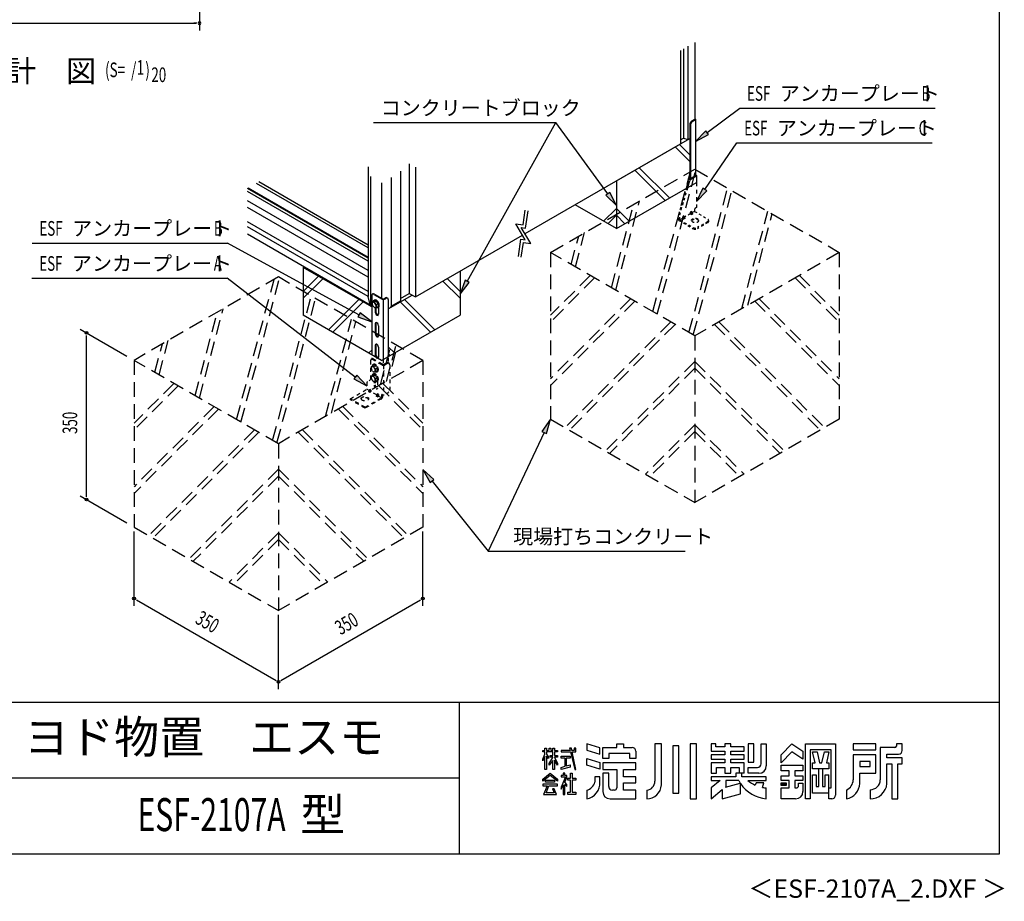
# Model space of a CAD drawing. Extents: x 217 to 8351, y 77 to 5621.
# Drawn here: x 5517 to 8204, y 77 to 2483 of the extents above; entities that cross this region are included whole.
import ezdxf
from ezdxf.enums import TextEntityAlignment as Align

# ---------------------------------------------------------------- set-up
doc = ezdxf.new("R2010")
doc.units = 0
doc.header["$LTSCALE"] = 20
doc.header["$MEASUREMENT"] = 0
for name, pattern in [('HIDE-L', [3, 2, -1]), ('HIDE-S', [1, 0.5, -0.5]), ('KAKURE-1', [2, 1, -1]), ('KAKURE-2', [3, 2, -1])]:
    doc.linetypes.add(name, pattern=pattern)
for name, color, linetype in [('filename', 7, 'CONTINUOUS'), ('HIDE-11', 6, 'KAKURE-1'), ('HIKIDASHI', 6, 'CONTINUOUS'), ('M1', 4, 'CONTINUOUS'), ('NAME', 20, 'CONTINUOUS'), ('SUNPOU', 4, 'CONTINUOUS'), ('U1', 3, 'CONTINUOUS'), ('U2', 4, 'CONTINUOUS'), ('U3', 6, 'CONTINUOUS'), ('WAKUSEN-01', 50, 'CONTINUOUS'), ('WAKUSEN-02', 130, 'CONTINUOUS'), ('YODOROGO', 130, 'CONTINUOUS'), ('下枠前', 1, 'CONTINUOUS'), ('側壁', 3, 'CONTINUOUS'), ('基礎', 3, 'CONTINUOUS'), ('金具', 1, 'CONTINUOUS')]:
    doc.layers.add(name, color=color, linetype=linetype)
doc.styles.add('00', font='ROMANS', dxfattribs={"width": 0.666667, "bigfont": 'BIGFONT'})
doc.styles.add('01', font='ROMANS', dxfattribs={"height": 3, "bigfont": 'BIGFONT'})
doc.styles.add('filename', font='romans.shx', dxfattribs={"height": 50, "bigfont": 'bigfont.shx'})

msp = doc.modelspace()

# ---------------------------------------------------------------- linework, layer by layer
at = {"layer": 'HIDE-11', "linetype": 'KAKURE-2'}
for p, q in [((7257, 1679.7), (7362.5, 2073.7)), ((7244.9, 1686.6), (7347.3, 2068.6)), ((7343.5, 1629.7), (7449.1, 2023.7)), ((7355.1, 1623), (7460.7, 2017)), ((7143.5, 1745.2), (7208.7, 1988.6)), ((7131.8, 1751.9), (7192.8, 1979.4)), ((7487.7, 1694.7), (7558.9, 1960.3)), ((7503.6, 1703.9), (7570.6, 1953.6)), ((7022, 1815.3), (7042.7, 1892.8)), ((7033.6, 1808.6), (7058.7, 1902)), ((6109, 1392.2), (6211.3, 1774.2)), ((6121, 1385.2), (6226.6, 1779.3)), ((7074.1, 1785.2), (6965.3, 1676.5)), ((7085.7, 1778.5), (6965.3, 1658.1)), ((7632.9, 1778.5), (7753.4, 1658.1)), ((7644.6, 1785.2), (7753.4, 1676.5)), ((6207.5, 1335.3), (6313.1, 1729.3)), ((6219.2, 1328.5), (6324.8, 1722.6)), ((7183.9, 1721.8), (6965.3, 1503.2)), ((7534.7, 1721.8), (7753.4, 1503.2)), ((6007.5, 1450.7), (6072.8, 1694.2)), ((7195.6, 1715.1), (6965.3, 1484.8)), ((7523.1, 1715.1), (7753.4, 1484.8)), ((5995.9, 1457.5), (6056.8, 1685)), ((6351.8, 1400.3), (6423, 1665.9)), ((6367.7, 1409.5), (6434.6, 1659.2)), ((7293.7, 1658.4), (7005.3, 1370)), ((7305.4, 1651.7), (7016.9, 1363.2)), ((7413.2, 1651.7), (7701.7, 1363.2)), ((7424.9, 1658.4), (7713.4, 1370)), ((5886.1, 1520.9), (5906.8, 1598.4)), ((5897.7, 1514.2), (5922.7, 1607.5)), ((6501.8, 1486.9), (6532.8, 1602.5)), ((6517.7, 1496.1), (6544.4, 1595.8)), ((6533.4, 1537.2), (6548.4, 1593.5)), ((7359.3, 1550.8), (7115.1, 1306.6)), ((7359.3, 1532.4), (7126.8, 1299.8)), ((7359.3, 1550.8), (7603.5, 1306.6)), ((7359.3, 1532.4), (7591.9, 1299.8)), ((5938.1, 1490.8), (5829.3, 1382)), ((5949.8, 1484.1), (5829.3, 1363.6)), ((6497, 1484.1), (6617.4, 1363.6)), ((6508.6, 1490.8), (6617.4, 1382)), ((6048, 1427.4), (5829.3, 1208.8)), ((6398.8, 1427.4), (6617.4, 1208.8)), ((6059.6, 1420.7), (5829.3, 1190.4)), ((6387.1, 1420.7), (6617.4, 1190.4)), ((7359.3, 1377.5), (7224.9, 1243.1)), ((7359.3, 1377.5), (7493.7, 1243.1)), ((6157.8, 1364), (5869.3, 1075.5)), ((6169.5, 1357.3), (5881, 1068.8)), ((6277.3, 1357.3), (6565.8, 1068.8)), ((6289, 1364), (6577.4, 1075.5)), ((7359.3, 1359.1), (7236.6, 1236.4)), ((7359.3, 1359.1), (7482, 1236.4)), ((6223.4, 1256.3), (5979.2, 1012.1)), ((6223.4, 1237.9), (5990.8, 1005.4)), ((6223.4, 1256.3), (6467.6, 1012.1)), ((6223.4, 1237.9), (6455.9, 1005.4)), ((6223.4, 1083.1), (6089, 948.7)), ((6223.4, 1083.1), (6357.7, 948.7)), ((6223.4, 1064.7), (6100.7, 942)), ((6223.4, 1064.7), (6346.1, 942))]:
    msp.add_line(p, q, dxfattribs=at)
at = {"layer": 'HIKIDASHI'}
for p, q in [((7393, 2175), (7481.9, 2241.8)), ((7481.9, 2241.8), (8014.8, 2241.8)), ((6482.4, 2202.3), (6980.4, 2202.3)), ((6738.3, 1768.9), (6980.4, 2202.3)), ((7121.9, 2008), (6980.4, 2202.3)), ((7389, 2180.3), (7361, 2151)), ((7397, 2169.7), (7389, 2180.3)), ((7361, 2151), (7397, 2169.7)), ((7386.4, 2019.7), (7474, 2147.2)), ((7474, 2147.2), (8006.9, 2147.2)), ((7380.9, 2023.5), (7363.8, 1986.7)), ((7363.8, 1986.7), (7391.9, 2015.9)), ((7391.9, 2015.9), (7380.9, 2023.5)), ((7127.3, 2012), (7116.5, 2004.1)), ((7116.5, 2004.1), (7145.4, 1975.7)), ((7145.4, 1975.7), (7127.3, 2012)), ((5551, 1873.7), (6083.9, 1873.7)), ((6442.7, 1677.8), (6083.9, 1873.7)), ((5550.7, 1777.9), (6083.6, 1777.9)), ((6432.9, 1508.1), (6083.6, 1777.9)), ((6732.4, 1772.2), (6718.7, 1734)), ((6718.7, 1734), (6744.1, 1765.7)), ((6744.1, 1765.7), (6732.4, 1772.2)), ((6445.9, 1683.6), (6439.5, 1671.9)), ((6439.5, 1671.9), (6477.8, 1658.6)), ((6477.8, 1658.6), (6445.9, 1683.6)), ((6436.9, 1513.4), (6428.8, 1502.8)), ((6464.5, 1483.7), (6436.9, 1513.4)), ((6428.8, 1502.8), (6464.5, 1483.7)), ((6965.3, 1393.1), (6942.2, 1359.7)), ((6954.3, 1354), (6965.3, 1393.1)), ((6948.2, 1356.9), (6795.7, 1032.8)), ((6942.2, 1359.7), (6954.3, 1354)), ((6647.6, 1228.3), (6617.4, 1255.3)), ((6617.4, 1255.3), (6637.2, 1220)), ((6637.2, 1220), (6647.6, 1228.3)), ((6642.4, 1224.1), (6795.7, 1032.8)), ((6795.7, 1032.8), (7333.3, 1032.8))]:
    msp.add_line(p, q, dxfattribs=at)
for points in [[(7389, 2180.3), (7397, 2169.7), (7361, 2151)], [(7380.9, 2023.5), (7391.9, 2015.9), (7363.8, 1986.7)], [(7116.5, 2004.1), (7127.3, 2012), (7145.4, 1975.7)], [(6732.4, 1772.2), (6744.1, 1765.7), (6718.7, 1734)], [(6439.5, 1671.9), (6445.9, 1683.6), (6477.8, 1658.6)], [(6428.8, 1502.8), (6436.9, 1513.4), (6464.5, 1483.7)], [(6954.3, 1354), (6942.2, 1359.7), (6965.3, 1393.1)], [(6647.6, 1228.3), (6637.2, 1220), (6617.4, 1255.3)]]:
    msp.add_solid(points, dxfattribs=at)
at = {"layer": 'SUNPOU'}
for p, q in [((6007.7, 3204.3), (6007.7, 2453.5)), ((5267.7, 2473.5), (5997.7, 2473.5)), ((6000.2, 2473.5), (5992.7, 2473.5)), ((5682.1, 1638.6), (5809.3, 1565.2)), ((5699.5, 1181.1), (5699.5, 1621.1)), ((5682.1, 1183.6), (5809.3, 1110.2)), ((5829.3, 883.6), (5829.3, 1086.3)), ((6617.4, 883.6), (6617.4, 1086.3)), ((5835.8, 899.9), (6216.9, 679.9)), ((6229.9, 679.9), (6610.9, 899.9)), ((6223.4, 656.1), (6223.4, 858.8))]:
    msp.add_line(p, q, dxfattribs=at)
for centre in [(5699.5, 1628.6), (5699.5, 1173.6), (5829.3, 903.6), (6617.4, 903.6), (6223.4, 676.1)]:
    msp.add_circle(centre, 3.75, dxfattribs=at)
for start, end in [(0, 180), (180, 0)]:
    msp.add_arc((6007.7, 2473.5), 3.75, start, end, dxfattribs=at)
at = {"layer": 'U1'}
for p, q in [((7345.6, 2096.2), (7306, 2135.8)), ((7317.6, 2142.5), (7345.6, 2114.5)), ((7278.5, 1989.9), (7196.1, 2072.3)), ((7207.8, 2079.1), (7290.2, 1996.7)), ((7145.4, 1968.2), (7110.5, 1933.2)), ((7145.4, 1968.2), (7180.4, 1933.2)), ((7122.1, 1926.5), (7145.4, 1949.8)), ((7168.7, 1926.5), (7145.4, 1949.8)), ((6332.6, 1783.1), (6290.9, 1741.3)), ((6290.9, 1723), (6344.3, 1776.3)), ((6683.6, 1776.5), (6718.7, 1741.3)), ((6718.7, 1723), (6672, 1769.7)), ((6442.5, 1719.6), (6360, 1637.2)), ((6567.2, 1719.6), (6649.6, 1637.2)), ((6371.7, 1630.5), (6454.1, 1712.9)), ((6638, 1630.5), (6555.6, 1712.9)), ((6522.8, 1590.7), (6539.8, 1573.8)), ((6477.8, 1581.7), (6469.9, 1573.8)), ((6528.1, 1567.1), (6522.8, 1572.4))]:
    msp.add_line(p, q, dxfattribs=at)
at = {"layer": 'U2'}
for p, q in [((6479.2, 1709.8), (6479.6, 1712.3)), ((6479.6, 1704.8), (6479.5, 1705.3)), ((6479.6, 1712.3), (6483.7, 1714.7)), ((6479.6, 1712.3), (6481.8, 1712.2)), ((6479.6, 1704.8), (6479.8, 1704.3)), ((6481.8, 1712.2), (6485.2, 1712.8)), ((6483.7, 1714.7), (6489.3, 1715.2)), ((6483.8, 1717.4), (6485.1, 1718.1)), ((6484.1, 1698.8), (6485.2, 1697.8)), ((6485.2, 1712.8), (6489.3, 1715.2)), ((6485.2, 1712.8), (6487.4, 1709)), ((6485.2, 1697.8), (6487.4, 1697.7)), ((6487.4, 1709), (6490.8, 1705.8)), ((6487.4, 1697.7), (6490.8, 1698.3)), ((6489.3, 1715.2), (6495, 1708.2)), ((6490.8, 1705.8), (6490.2, 1701.7)), ((6490.2, 1701.7), (6490.8, 1698.3)), ((6490.8, 1705.8), (6495, 1708.2)), ((6490.8, 1698.3), (6495, 1700.7)), ((6494.9, 1698.1), (6496.3, 1698.8)), ((6495, 1708.2), (6495, 1700.7))]:
    msp.add_line(p, q, dxfattribs=at)
at = {"layer": 'U2', "color": 6, "linetype": 'HIDE-S', "ltscale": 0.5}
for p, q in [((6476.6, 1534.1), (6477, 1536.6)), ((6477, 1536.6), (6481.1, 1539)), ((6477, 1536.6), (6479.2, 1536.5)), ((6479.2, 1536.5), (6482.6, 1537.1)), ((6481.1, 1539), (6486.8, 1539.5)), ((6481.2, 1541.7), (6482.5, 1542.4)), ((6482.6, 1537.1), (6486.8, 1539.5)), ((6482.6, 1537.1), (6484.8, 1533.3)), ((6484.8, 1533.3), (6488.2, 1530.1)), ((6486.8, 1539.5), (6492.4, 1532.5)), ((6488.2, 1530.1), (6492.4, 1532.5)), ((6492.4, 1532.5), (6492.4, 1525)), ((6476.6, 1508.1), (6477, 1510.6)), ((6477, 1529.1), (6476.9, 1529.6)), ((6477, 1529.1), (6477.2, 1528.6)), ((6477, 1510.6), (6481.1, 1513)), ((6477, 1510.6), (6479.2, 1510.5)), ((6479.2, 1510.5), (6482.6, 1511.1)), ((6481.1, 1513), (6486.8, 1513.5)), ((6481.2, 1515.7), (6482.5, 1516.4)), ((6481.6, 1523.1), (6482.6, 1522.1)), ((6482.6, 1522.1), (6484.8, 1522)), ((6482.6, 1511.1), (6486.8, 1513.5)), ((6482.6, 1511.1), (6484.8, 1507.3)), ((6484.8, 1522), (6488.2, 1522.6)), ((6484.8, 1507.3), (6488.2, 1504.1)), ((6486.8, 1513.5), (6492.4, 1506.5)), ((6488.2, 1530.1), (6487.7, 1526)), ((6487.7, 1526), (6488.2, 1522.6)), ((6488.2, 1522.6), (6492.4, 1525)), ((6488.2, 1504.1), (6492.4, 1506.5)), ((6492.3, 1522.4), (6493.7, 1523.1)), ((6492.4, 1506.5), (6492.4, 1499)), ((6477, 1503.1), (6476.9, 1503.6)), ((6477, 1503.1), (6477.2, 1502.6)), ((6481.6, 1497.1), (6482.6, 1496.1)), ((6482.6, 1496.1), (6484.8, 1496)), ((6484.8, 1496), (6488.2, 1496.6)), ((6488.2, 1504.1), (6487.7, 1500)), ((6487.7, 1500), (6488.2, 1496.6)), ((6488.2, 1496.6), (6492.4, 1499)), ((6492.3, 1496.4), (6493.7, 1497.1))]:
    msp.add_line(p, q, dxfattribs=at)
at = {"layer": 'U2'}
for centre, radius, start, end in [((6484.8, 1708.2), 5.81, 155.6571, 180), ((6488.1, 1708.2), 9.1, 180, 196.5505), ((6492.5, 1709.5), 13.7, 196.5505, 223.4495), ((6482, 1709.5), 2.75, 84.3429, 155.6571), ((6489.6, 1712.3), 8.13, 155.6571, 171.4815), ((6485.7, 1714), 3.86, 84.3429, 155.6571), ((6481.7, 1706.4), 5.81, 60, 84.3429), ((6489.2, 1706.4), 9.1, 223.4495, 240), ((6480.1, 1703.6), 9.1, 43.4495, 60), ((6487.5, 1703.5), 5.81, 240, 264.3429), ((6487.1, 1714.8), 3.86, 84.3429, 120), ((6485.3, 1709.8), 8.13, 60, 84.3429), ((6476.7, 1700.4), 13.7, 16.5505, 43.4495), ((6487.2, 1700.5), 2.75, 264.3429, 335.6571), ((6486.6, 1710.5), 8.13, 60, 84.3429), ((6483, 1705.8), 12.7, 43.4495, 60), ((6484.4, 1701.7), 5.81, 335.6571, 0), ((6481.2, 1701.7), 9.1, 0, 16.5505), ((6493.4, 1705.6), 8.13, 246.5257, 264.3429), ((6486.6, 1691), 8.13, 60, 62.1483), ((6484.3, 1706.6), 12.7, 43.4495, 60), ((6478.3, 1701.3), 19.2, 16.5505, 43.4495), ((6493, 1701.4), 3.86, 264.3429, 335.6571), ((6479.6, 1702.1), 19.2, 16.5505, 43.4495), ((6494.3, 1702.2), 3.86, 300, 335.6571), ((6489.1, 1703.2), 8.13, 335.6571, 0), ((6484.5, 1703.2), 12.7, 0, 16.5505), ((6490.4, 1703.9), 8.13, 335.6571, 0), ((6485.8, 1703.9), 12.7, 0, 16.5505)]:
    msp.add_arc(centre, radius, start, end, dxfattribs=at)
at = {"layer": 'U2', "color": 6, "linetype": 'HIDE-S', "ltscale": 0.5}
for centre, radius, start, end in [((6482.2, 1532.5), 5.81, 155.6571, 180), ((6485.5, 1532.5), 9.1, 180, 196.5505), ((6479.4, 1533.8), 2.75, 84.3429, 155.6571), ((6487, 1536.6), 8.13, 155.6571, 171.4815), ((6483.1, 1538.3), 3.86, 84.3429, 155.6571), ((6479.1, 1530.7), 5.81, 60, 84.3429), ((6477.5, 1527.9), 9.1, 43.4495, 60), ((6484.5, 1539.1), 3.86, 84.3429, 120), ((6482.7, 1534.1), 8.13, 60, 84.3429), ((6474.1, 1524.7), 13.7, 16.5505, 43.4495), ((6484, 1534.8), 8.13, 60, 84.3429), ((6480.4, 1530.1), 12.7, 43.4495, 60), ((6481.7, 1530.9), 12.7, 43.4495, 60), ((6475.7, 1525.6), 19.2, 16.5505, 43.4495), ((6477, 1526.4), 19.2, 16.5505, 43.4495), ((6483.3, 1528.2), 12.7, 0, 16.5505), ((6482.2, 1506.5), 5.81, 155.6571, 180), ((6485.5, 1506.5), 9.1, 180, 196.5505), ((6490, 1533.9), 13.7, 196.5505, 223.4495), ((6479.4, 1507.8), 2.75, 84.3429, 155.6571), ((6487, 1510.6), 8.13, 155.6571, 171.4815), ((6483.1, 1512.3), 3.86, 84.3429, 155.6571), ((6479.1, 1504.7), 5.81, 60, 84.3429), ((6486.6, 1530.7), 9.1, 223.4495, 240), ((6484.9, 1527.8), 5.81, 240, 264.3429), ((6477.5, 1501.9), 9.1, 43.4495, 60), ((6484.5, 1513.1), 3.86, 84.3429, 120), ((6482.7, 1508.1), 8.13, 60, 84.3429), ((6474.1, 1498.7), 13.7, 16.5505, 43.4495), ((6484.6, 1524.8), 2.75, 264.3429, 335.6571), ((6484, 1508.8), 8.13, 60, 84.3429), ((6480.4, 1504.1), 12.7, 43.4495, 60), ((6481.8, 1526), 5.81, 335.6571, 0), ((6478.6, 1526), 9.1, 0, 16.5505), ((6490.8, 1530), 8.13, 246.5257, 264.3429), ((6481.7, 1504.9), 12.7, 43.4495, 60), ((6475.7, 1499.6), 19.2, 16.5505, 43.4495), ((6490.4, 1525.7), 3.86, 264.3429, 335.6571), ((6477, 1500.4), 19.2, 16.5505, 43.4495), ((6491.8, 1526.5), 3.86, 300, 335.6571), ((6486.5, 1527.5), 8.13, 335.6571, 0), ((6481.9, 1527.5), 12.7, 0, 16.5505), ((6481.9, 1501.5), 12.7, 0, 16.5505), ((6487.9, 1528.2), 8.13, 335.6571, 0), ((6483.3, 1502.2), 12.7, 0, 16.5505), ((6490, 1507.9), 13.7, 196.5505, 223.4495), ((6486.6, 1504.7), 9.1, 223.4495, 240), ((6484.9, 1501.8), 5.81, 240, 264.3429), ((6484.6, 1498.8), 2.75, 264.3429, 335.6571), ((6481.8, 1500), 5.81, 335.6571, 0), ((6478.6, 1500), 9.1, 0, 16.5505), ((6490.8, 1504), 8.13, 246.5257, 264.3429), ((6490.4, 1499.7), 3.86, 264.3429, 335.6571), ((6491.8, 1500.5), 3.86, 300, 335.6571), ((6486.5, 1501.5), 8.13, 335.6571, 0), ((6487.9, 1502.2), 8.13, 335.6571, 0)]:
    msp.add_arc(centre, radius, start, end, dxfattribs=at)
at = {"layer": 'U3'}
for p, q in [((6890.8, 1923.6), (6896.5, 1963.2)), ((6897.5, 1914.5), (6904.5, 1962)), ((6896.6, 1882.3), (6870.7, 1926.5)), ((6870.7, 1926.5), (6890.8, 1923.6)), ((6911.9, 1872), (6886, 1916.2)), ((6886, 1916.2), (6897.5, 1914.5)), ((6878.1, 1836.5), (6885, 1884)), ((6885, 1884), (6896.6, 1882.3)), ((6886, 1835.4), (6891.8, 1874.9)), ((6891.8, 1874.9), (6911.9, 1872))]:
    msp.add_line(p, q, dxfattribs=at)
at = {"layer": 'WAKUSEN-01'}
for p, q in [((8191, 207), (8191, 5621)), ((8191, 207), (8191, 5621)), ((5140, 621), (8191, 621)), ((217, 207), (8191, 207))]:
    msp.add_line(p, q, dxfattribs=at)
at = {"layer": 'WAKUSEN-02'}
for p, q in [((6717, 207), (6717, 621)), ((5140, 414), (6717, 414))]:
    msp.add_line(p, q, dxfattribs=at)
at = {"layer": 'YODOROGO'}
for p, q in [((6944.4, 484.9), (6944.4, 488.9)), ((6944.4, 488.9), (6950.4, 488.9)), ((6950.4, 484.9), (6944.4, 484.9)), ((6950.4, 488.9), (6950.4, 494.9)), ((6950.4, 494.9), (6954.4, 494.9)), ((6950.4, 478.7), (6950.4, 484.9)), ((6954.4, 494.9), (6954.4, 488.9)), ((6954.4, 488.9), (6962.4, 488.9)), ((6954.4, 484.9), (6954.4, 479.4)), ((6972.4, 484.9), (6954.4, 484.9)), ((6962.4, 494.9), (6966.4, 494.9)), ((6962.4, 488.9), (6962.4, 494.9)), ((6966.4, 494.9), (6966.4, 488.9)), ((6966.4, 488.9), (6972.4, 488.9)), ((6972.4, 488.9), (6972.4, 494.9)), ((6972.4, 494.9), (6976.4, 494.9)), ((6972.4, 475.1), (6972.4, 484.9)), ((6976.4, 494.9), (6976.4, 488.9)), ((6976.4, 488.9), (6984.4, 488.9)), ((6984.4, 484.9), (6976.4, 484.9)), ((6976.4, 484.9), (6976.4, 475.1)), ((6984.4, 488.9), (6984.4, 484.9)), ((7019.2, 488.9), (6994.4, 488.9)), ((6994.4, 488.9), (6994.4, 484.9)), ((6994.4, 484.9), (7020.1, 484.9)), ((7017.8, 494.9), (7019.2, 488.9)), ((7022.8, 494.9), (7017.8, 494.9)), ((7020.1, 484.9), (7032.4, 436.9)), ((7024, 488.9), (7022.8, 494.9)), ((7030.4, 488.9), (7024, 488.9)), ((7024.7, 484.9), (7034.4, 484.9)), ((7034.4, 436.9), (7024.7, 484.9)), ((7030.4, 494.9), (7030.4, 488.9)), ((7034.4, 494.9), (7030.4, 494.9)), ((7034.4, 484.9), (7034.4, 494.9)), ((7100.4, 496.2), (7064.4, 506.9)), ((7064.4, 506.9), (7064.4, 489.9)), ((7064.4, 489.9), (7100.4, 479.2)), ((7100.4, 479.2), (7100.4, 496.2)), ((7108.4, 466.9), (7108.4, 496.9)), ((7108.4, 496.9), (7146.4, 496.9)), ((7146.4, 496.9), (7146.4, 506.9)), ((7146.4, 506.9), (7164.4, 506.9)), ((7164.4, 506.9), (7164.4, 496.9)), ((7164.4, 496.9), (7188.4, 496.9)), ((7198.4, 486.9), (7198.4, 466.9)), ((7250.4, 506.9), (7250.4, 404.9)), ((7268.4, 506.9), (7250.4, 506.9)), ((7268.4, 394.9), (7268.4, 506.9)), ((7315.4, 501.9), (7299.4, 501.9)), ((7299.4, 501.9), (7299.4, 372.9)), ((7315.4, 372.9), (7315.4, 501.9)), ((7364.4, 506.9), (7346.4, 506.9)), ((7346.4, 506.9), (7346.4, 356.9)), ((7364.4, 356.9), (7364.4, 506.9)), ((7416.4, 506.9), (7404.4, 506.9)), ((7404.4, 506.9), (7404.4, 486.9)), ((7404.4, 486.9), (7441.4, 486.9)), ((7416.4, 498.9), (7416.4, 506.9)), ((7441.4, 498.9), (7416.4, 498.9)), ((7441.4, 506.9), (7441.4, 498.9)), ((7457.4, 506.9), (7441.4, 506.9)), ((7441.4, 486.9), (7441.4, 476.9)), ((7457.4, 498.9), (7457.4, 506.9)), ((7494.4, 498.9), (7457.4, 498.9)), ((7457.4, 476.9), (7457.4, 486.9)), ((7457.4, 486.9), (7494.4, 486.9)), ((7494.4, 486.9), (7494.4, 498.9)), ((7520.4, 506.9), (7505.4, 506.9)), ((7505.4, 506.9), (7505.4, 456.9)), ((7520.4, 456.9), (7520.4, 506.9)), ((7540.4, 506.9), (7554.4, 506.9)), ((7540.4, 452.9), (7540.4, 506.9)), ((7554.4, 506.9), (7554.4, 446.9)), ((7595.4, 476.9), (7624.4, 506.9)), ((7624.4, 484.9), (7595.4, 454.9)), ((7624.4, 506.9), (7654.4, 486.9)), ((7654.4, 464.9), (7624.4, 484.9)), ((7654.4, 486.9), (7654.4, 464.9)), ((7661.4, 356.9), (7661.4, 506.9)), ((7661.4, 506.9), (7743.4, 506.9)), ((7674.4, 490.9), (7674.4, 356.9)), ((7731.4, 490.9), (7674.4, 490.9)), ((7687.4, 454.9), (7680.9, 484.9)), ((7680.9, 484.9), (7692.9, 484.9)), ((7692.9, 484.9), (7699.4, 454.9)), ((7706.4, 454.9), (7712.9, 484.9)), ((7712.9, 484.9), (7724.9, 484.9)), ((7724.9, 484.9), (7718.4, 454.9)), ((7731.4, 386.9), (7731.4, 490.9)), ((7743.4, 506.9), (7743.4, 366.9)), ((7853.4, 506.9), (7791.4, 506.9)), ((7791.4, 506.9), (7791.4, 490.9)), ((7791.4, 490.9), (7853.4, 490.9)), ((7853.4, 490.9), (7853.4, 506.9)), ((7905.4, 496.9), (7865.4, 496.9)), ((7865.4, 496.9), (7865.4, 408.9)), ((7925.4, 506.9), (7909.4, 506.9)), ((7909.4, 506.9), (7909.4, 500.9)), ((7925.4, 488.9), (7925.4, 506.9)), ((6944.4, 464.9), (6950.4, 478.7)), ((6950.4, 472.7), (6944.4, 460.9)), ((6944.4, 460.9), (6944.4, 464.9)), ((6950.4, 436.9), (6950.4, 472.7)), ((6954.4, 479.4), (6960.4, 470.9)), ((6954.4, 473.4), (6954.4, 436.9)), ((6960.4, 466.9), (6954.4, 473.4)), ((6960.4, 470.9), (6960.4, 466.9)), ((6962.4, 453.2), (6972.4, 469.9)), ((6972.4, 461.9), (6962.4, 449.2)), ((6964.4, 475.1), (6972.4, 475.1)), ((6964.4, 471.1), (6964.4, 475.1)), ((6972.4, 471.1), (6964.4, 471.1)), ((6972.4, 469.9), (6972.4, 471.1)), ((6972.4, 436.9), (6972.4, 461.9)), ((6976.4, 475.1), (6984.4, 475.1)), ((6976.4, 471.1), (6976.4, 470.4)), ((6984.4, 471.1), (6976.4, 471.1)), ((6976.4, 470.4), (6984.4, 453.2)), ((6984.4, 449.2), (6976.4, 462.4)), ((6976.4, 462.4), (6976.4, 436.9)), ((6984.4, 475.1), (6984.4, 471.1)), ((6994.4, 473.1), (7019.5, 473.1)), ((6994.4, 468.1), (6994.4, 473.1)), ((7005.5, 468.1), (6994.4, 468.1)), ((7005.5, 446.2), (7005.5, 468.1)), ((7008.5, 468.1), (7008.5, 446.7)), ((7019.5, 468.1), (7008.5, 468.1)), ((7019.5, 473.1), (7019.5, 468.1)), ((7064.4, 448.9), (7064.4, 466.9)), ((7064.4, 466.9), (7100.4, 456.2)), ((7124.4, 466.9), (7108.4, 466.9)), ((7124.4, 480.9), (7124.4, 466.9)), ((7182.4, 480.9), (7124.4, 480.9)), ((7182.4, 466.9), (7182.4, 480.9)), ((7198.4, 466.9), (7182.4, 466.9)), ((7404.4, 476.9), (7404.4, 464.9)), ((7441.4, 476.9), (7404.4, 476.9)), ((7404.4, 464.9), (7441.4, 464.9)), ((7441.4, 464.9), (7441.4, 454.9)), ((7494.4, 476.9), (7457.4, 476.9)), ((7457.4, 454.9), (7457.4, 464.9)), ((7457.4, 464.9), (7494.4, 464.9)), ((7494.4, 464.9), (7494.4, 476.9)), ((7505.4, 456.9), (7520.4, 456.9)), ((7595.4, 454.9), (7595.4, 476.9)), ((7791.4, 476.9), (7791.4, 408.9)), ((7853.4, 476.9), (7791.4, 476.9)), ((7809.4, 458.9), (7809.4, 444.9)), ((7837.4, 458.9), (7809.4, 458.9)), ((7837.4, 444.9), (7837.4, 458.9)), ((7853.4, 426.9), (7853.4, 476.9)), ((7883.4, 478.9), (7915.4, 478.9)), ((7883.4, 468.9), (7883.4, 478.9)), ((7925.4, 468.9), (7883.4, 468.9)), ((7925.4, 452.9), (7925.4, 468.9)), ((6954.4, 436.9), (6950.4, 436.9)), ((6962.4, 449.2), (6962.4, 453.2)), ((6976.4, 436.9), (6972.4, 436.9)), ((6984.4, 453.2), (6984.4, 449.2)), ((6994.4, 442.9), (7005.5, 446.2)), ((7019.5, 443.9), (6994.4, 436.9)), ((6994.4, 436.9), (6994.4, 442.9)), ((7008.5, 446.7), (7019.5, 449.7)), ((7019.5, 449.7), (7019.5, 443.9)), ((7032.4, 436.9), (7034.4, 436.9)), ((7100.4, 438.2), (7064.4, 448.9)), ((7100.4, 456.2), (7100.4, 438.2)), ((7198.4, 454.9), (7108.4, 454.9)), ((7108.4, 454.9), (7108.4, 436.9)), ((7108.4, 436.9), (7146.4, 436.9)), ((7146.4, 436.9), (7146.4, 386.9)), ((7164.4, 436.9), (7198.4, 436.9)), ((7164.4, 416.9), (7164.4, 436.9)), ((7198.4, 436.9), (7198.4, 454.9)), ((7404.4, 454.9), (7404.4, 426.9)), ((7441.4, 454.9), (7404.4, 454.9)), ((7418.4, 442.9), (7441.4, 442.9)), ((7418.4, 426.9), (7418.4, 442.9)), ((7441.4, 442.9), (7441.4, 426.9)), ((7494.4, 454.9), (7457.4, 454.9)), ((7457.4, 442.9), (7480.4, 442.9)), ((7457.4, 426.9), (7457.4, 442.9)), ((7480.4, 442.9), (7480.4, 426.9)), ((7494.4, 426.9), (7494.4, 454.9)), ((7505.4, 442.9), (7530.4, 442.9)), ((7505.4, 426.9), (7505.4, 442.9)), ((7595.4, 448.9), (7654.4, 448.9)), ((7595.4, 433.9), (7595.4, 448.9)), ((7616.4, 433.9), (7595.4, 433.9)), ((7616.4, 419.9), (7616.4, 433.9)), ((7654.4, 433.9), (7632.4, 433.9)), ((7632.4, 433.9), (7632.4, 419.9)), ((7654.4, 448.9), (7654.4, 433.9)), ((7680.9, 454.9), (7687.4, 454.9)), ((7680.9, 438.9), (7680.9, 454.9)), ((7724.9, 438.9), (7680.9, 438.9)), ((7697.9, 390.9), (7697.9, 438.9)), ((7699.4, 454.9), (7706.4, 454.9)), ((7707.9, 438.9), (7707.9, 390.9)), ((7718.4, 454.9), (7724.9, 454.9)), ((7724.9, 454.9), (7724.9, 438.9)), ((7809.4, 444.9), (7837.4, 444.9)), ((7883.4, 398.9), (7883.4, 452.9)), ((7883.4, 452.9), (7897.4, 452.9)), ((7897.4, 452.9), (7897.4, 356.9)), ((7913.4, 452.9), (7925.4, 452.9)), ((7913.4, 356.9), (7913.4, 452.9)), ((6944.4, 411), (6964.4, 426.9)), ((6964.4, 420.9), (6944.4, 405)), ((6944.4, 405), (6944.4, 411)), ((6952.4, 402.2), (6952.4, 408.2)), ((6952.4, 408.2), (6976.4, 408.2)), ((6964.4, 426.9), (6984.4, 411)), ((6984.4, 405), (6964.4, 420.9)), ((6976.4, 408.2), (6976.4, 402.2)), ((6984.4, 411), (6984.4, 405)), ((7000.4, 420.9), (6994.4, 420.9)), ((6994.4, 420.9), (6994.4, 416.9)), ((7006.5, 416.9), (6994.4, 389.2)), ((6994.4, 416.9), (7006.5, 416.9)), ((7000.4, 426.9), (7000.4, 420.9)), ((7004.4, 426.9), (7000.4, 426.9)), ((7004.4, 420.9), (7004.4, 426.9)), ((7010.2, 420.9), (7004.4, 420.9)), ((7005, 402.7), (7010.2, 414.9)), ((7010.2, 414.9), (7010.2, 420.9)), ((7012.5, 413.9), (7020.5, 413.9)), ((7012.5, 407.9), (7012.5, 413.9)), ((7020.5, 407.9), (7012.5, 407.9)), ((7020.5, 413.9), (7020.5, 426.9)), ((7020.5, 426.9), (7024.5, 426.9)), ((7020.5, 374.9), (7020.5, 407.9)), ((7024.5, 426.9), (7024.5, 413.9)), ((7024.5, 413.9), (7034.4, 413.9)), ((7034.4, 407.9), (7024.5, 407.9)), ((7024.5, 407.9), (7024.5, 374.9)), ((7034.4, 413.9), (7034.4, 407.9)), ((7100.4, 416.9), (7086.4, 416.9)), ((7086.4, 416.9), (7086.4, 402.9)), ((7100.4, 402.9), (7100.4, 416.9)), ((7108.4, 426.9), (7108.4, 376.9)), ((7124.4, 426.9), (7108.4, 426.9)), ((7124.4, 390.9), (7124.4, 426.9)), ((7198.4, 416.9), (7164.4, 416.9)), ((7198.4, 400.9), (7198.4, 416.9)), ((7404.4, 426.9), (7418.4, 426.9)), ((7404.4, 416.9), (7404.4, 406.9)), ((7471.4, 416.9), (7404.4, 416.9)), ((7428.2, 406.9), (7404.4, 386.9)), ((7404.4, 406.9), (7428.2, 406.9)), ((7441.4, 426.9), (7457.4, 426.9)), ((7479.4, 406.9), (7444.4, 406.9)), ((7444.4, 406.9), (7444.4, 390.5)), ((7494.4, 426.9), (7471.4, 426.9)), ((7471.4, 426.9), (7471.4, 416.9)), ((7487.4, 416.9), (7487.4, 426.9)), ((7554.4, 416.9), (7487.4, 416.9)), ((7504.4, 406.9), (7554.4, 406.9)), ((7534.4, 426.9), (7505.4, 426.9)), ((7554.4, 406.9), (7554.4, 416.9)), ((7595.4, 406.9), (7595.4, 419.9)), ((7595.4, 419.9), (7616.4, 419.9)), ((7616.4, 406.9), (7595.4, 406.9)), ((7616.4, 386.9), (7616.4, 406.9)), ((7632.4, 419.9), (7654.4, 419.9)), ((7632.4, 406.9), (7632.4, 386.9)), ((7654.4, 406.9), (7632.4, 406.9)), ((7654.4, 419.9), (7654.4, 406.9)), ((7680.9, 372.9), (7680.9, 422.9)), ((7680.9, 422.9), (7690.9, 422.9)), ((7690.9, 422.9), (7690.9, 390.9)), ((7714.9, 390.9), (7714.9, 422.9)), ((7714.9, 422.9), (7724.9, 422.9)), ((7724.9, 356.9), (7724.9, 422.9)), ((7809.4, 398.9), (7809.4, 426.9)), ((7809.4, 426.9), (7853.4, 426.9)), ((6944.4, 397.1), (6944.4, 392.1)), ((6984.4, 397.1), (6944.4, 397.1)), ((6944.4, 392.1), (6956.1, 392.1)), ((6956.1, 392.1), (6946.4, 368.9)), ((6976.4, 402.2), (6952.4, 402.2)), ((6953.9, 373.9), (6961.1, 392.1)), ((6961.1, 392.1), (6984.4, 392.1)), ((6971.3, 384.1), (6975.5, 373.9)), ((6975.3, 384.1), (6971.3, 384.1)), ((6982.4, 368.9), (6975.3, 384.1)), ((6984.4, 392.1), (6984.4, 397.1)), ((6994.4, 383.2), (7000.4, 395)), ((6994.4, 389.2), (6994.4, 383.2)), ((7000.4, 395), (7000.4, 368.9)), ((7004.4, 396.3), (7010.4, 390.8)), ((7004.4, 368.9), (7004.4, 396.3)), ((7010.4, 395.8), (7005, 402.7)), ((7010.4, 390.8), (7010.4, 395.8)), ((7064.4, 380.9), (7064.4, 356.9)), ((7140.4, 380.9), (7134.4, 380.9)), ((7164.4, 400.9), (7198.4, 400.9)), ((7164.4, 380.9), (7164.4, 400.9)), ((7198.4, 380.9), (7164.4, 380.9)), ((7198.4, 356.9), (7198.4, 380.9)), ((7228.4, 380.9), (7228.4, 356.9)), ((7404.4, 386.9), (7404.4, 356.9)), ((7404.4, 356.9), (7434.4, 382.1)), ((7434.4, 382.1), (7434.4, 356.9)), ((7442.9, 389.2), (7483.4, 400.1)), ((7444.4, 390.5), (7442.9, 389.2)), ((7484.4, 370.3), (7484.4, 398.6)), ((7526.4, 400.9), (7524.4, 394)), ((7547.4, 400.9), (7526.4, 400.9)), ((7544.4, 388), (7547.4, 400.9)), ((7554.4, 356.9), (7554.4, 386.9)), ((7595.4, 393.4), (7595.4, 400.4)), ((7595.4, 400.4), (7608.4, 400.4)), ((7608.4, 393.4), (7595.4, 393.4)), ((7595.4, 356.9), (7595.4, 386.9)), ((7595.4, 386.9), (7616.4, 386.9)), ((7596.4, 399.4), (7607.4, 399.4)), ((7596.4, 394.4), (7596.4, 399.4)), ((7607.4, 394.4), (7596.4, 394.4)), ((7597.4, 398.4), (7606.4, 398.4)), ((7597.4, 395.4), (7597.4, 398.4)), ((7606.4, 395.4), (7597.4, 395.4)), ((7598.4, 397.4), (7605.4, 397.4)), ((7598.4, 396.4), (7598.4, 397.4)), ((7605.4, 396.4), (7598.4, 396.4)), ((7605.4, 397.4), (7605.4, 396.4)), ((7606.4, 398.4), (7606.4, 395.4)), ((7607.4, 399.4), (7607.4, 394.4)), ((7608.4, 400.4), (7608.4, 393.4)), ((7632.4, 386.9), (7636.4, 386.9)), ((7642.4, 399.9), (7654.4, 399.9)), ((7642.4, 392.9), (7642.4, 399.9)), ((7654.4, 399.9), (7654.4, 376.9)), ((7690.9, 390.9), (7697.9, 390.9)), ((7707.9, 390.9), (7714.9, 390.9)), ((7724.9, 386.9), (7731.4, 386.9)), ((7773.4, 380.9), (7773.4, 356.9)), ((7837.4, 381.9), (7837.4, 356.9)), ((6946.4, 368.9), (6982.4, 368.9)), ((6975.5, 373.9), (6953.9, 373.9)), ((7000.4, 368.9), (7004.4, 368.9)), ((7012.5, 374.9), (7020.5, 374.9)), ((7012.5, 368.9), (7012.5, 374.9)), ((7034.4, 368.9), (7012.5, 368.9)), ((7024.5, 374.9), (7034.4, 374.9)), ((7034.4, 374.9), (7034.4, 368.9)), ((7128.4, 356.9), (7198.4, 356.9)), ((7299.4, 372.9), (7315.4, 372.9)), ((7346.4, 356.9), (7364.4, 356.9)), ((7434.4, 356.9), (7484.4, 370.3)), ((7634.4, 356.9), (7595.4, 356.9)), ((7674.4, 356.9), (7661.4, 356.9)), ((7724.9, 372.9), (7680.9, 372.9)), ((7733.4, 356.9), (7724.9, 356.9)), ((7897.4, 356.9), (7913.4, 356.9))]:
    msp.add_line(p, q, dxfattribs=at)
for centre, radius, start, end in [((7188.4, 486.9), 10, 0, 90), ((7905.4, 500.9), 4, 270, 0), ((7915.4, 488.9), 10, 270, 0), ((7530.4, 452.9), 10, 270, 0), ((7534.4, 446.9), 20, 270, 0), ((7226.7, 404.6), 23.7, 274.0524, 0.9267), ((7563.6, 452), 95.5, 208.1411, 212.921), ((7557.5, 467.2), 80.3, 228.6181, 245.6603), ((7759.9, 409.4), 31.5, 295.3405, 359.189), ((7837.9, 409.5), 27.5, 269.0041, 358.9126), ((7058.9, 408.4), 28, 281.2491, 348.7509), ((7056.5, 400.2), 44, 280.3644, 3.5415), ((7128.4, 376.9), 20, 180, 270), ((7134.4, 390.9), 10, 180, 270), ((7140.4, 386.9), 6, 270, 0), ((7227.3, 398.2), 41.2, 271.5351, 355.5273), ((7563.6, 452), 95.5, 213.9611, 264.4787), ((7557.5, 467.2), 80.3, 260.6063, 267.779), ((7634.4, 376.9), 20, 270, 0), ((7636.4, 392.9), 6, 270, 360), ((7764.9, 400.7), 44.6, 281.0263, 357.7711), ((7838.5, 401.9), 45, 268.6285, 356.1664), ((7733.4, 366.9), 10, 270, 0)]:
    msp.add_arc(centre, radius, start, end, dxfattribs=at)
at = {"layer": '下枠前'}
for p, q in [((6468.1, 1832.3), (6138.8, 2022.4)), ((6468.1, 1834.2), (6140.5, 2023.4)), ((6468.1, 1860.2), (6163, 2036.4)), ((6468.1, 1868), (6169.7, 2040.3)), ((6468.1, 1824.5), (6138.8, 2014.6)), ((6468.1, 1798.5), (6138.8, 1988.6)), ((6468.1, 1780.9), (6138.8, 1971)), ((6468.1, 1741.9), (6138.8, 1932)), ((6468.2, 1727.5), (6138.8, 1917.7)), ((6474, 1704), (6138.8, 1897.6))]:
    msp.add_line(p, q, dxfattribs=at)
at = {"layer": '側壁'}
for p, q in [((7359.3, 2421.3), (7359.3, 2211.4)), ((7320.5, 2398.8), (7320.5, 2144.1)), ((7328.9, 2403.7), (7328.9, 2160.1)), ((7340.7, 2410.5), (7340.7, 2155.8)), ((7145.4, 2043.1), (7345.6, 2158.6)), ((7320.5, 2155.2), (7328.9, 2160.1)), ((7328.9, 2160.1), (7340.7, 2155.8)), ((7340.7, 2155.8), (7345.6, 2158.6)), ((6896.4, 1899.3), (7320.5, 2144.1)), ((6468.1, 2081.9), (6468.1, 1728)), ((6556.4, 2069.9), (6556.4, 1716)), ((6580.2, 2090.2), (6580.2, 1736.2)), ((6597, 2080.4), (6597, 1726.5)), ((6474.8, 2055), (6474.8, 1701)), ((6531.1, 2052.7), (6531.1, 1698.8)), ((6504.8, 2037.6), (6504.8, 1723.3)), ((7145.4, 1913.1), (7363.8, 2039.1)), ((6597, 1726.5), (6889.1, 1895.1)), ((6474.8, 1701), (6468.1, 1728)), ((6556.4, 1722.5), (6580.2, 1736.2)), ((6580.2, 1736.2), (6597, 1726.5)), ((6477.8, 1699.2), (6474.8, 1701)), ((6522.8, 1694), (6531.1, 1698.8)), ((6531.1, 1698.8), (6531.2, 1701.5)), ((6531.2, 1701.5), (6556.4, 1716))]:
    msp.add_line(p, q, dxfattribs=at)
at = {"layer": '基礎', "color": 6, "linetype": 'HIDE-L'}
for p, q in [((6965.3, 1848.1), (7359.3, 2075.6)), ((7359.3, 2075.6), (7753.4, 1848.1)), ((7359.3, 1620.6), (6965.3, 1848.1)), ((6965.3, 1848.1), (6965.3, 1393.1)), ((7753.4, 1848.1), (7359.3, 1620.6)), ((7753.4, 1848.1), (7753.4, 1393.1)), ((6223.4, 1781.1), (5829.3, 1553.6)), ((6617.4, 1553.6), (6223.4, 1781.1)), ((7359.3, 1620.6), (7359.3, 1165.6)), ((5829.3, 1553.6), (5829.3, 1098.6)), ((6223.4, 1326.1), (5829.3, 1553.6)), ((6617.4, 1553.6), (6223.4, 1326.1)), ((6617.4, 1553.6), (6617.4, 1098.6)), ((6965.3, 1393.1), (7359.3, 1165.6)), ((7753.4, 1393.1), (7359.3, 1165.6)), ((6223.4, 1326.1), (6223.4, 871.1)), ((5829.3, 1098.6), (6223.4, 871.1)), ((6617.4, 1098.6), (6223.4, 871.1))]:
    msp.add_line(p, q, dxfattribs=at)
at = {"layer": '基礎'}
for p, q in [((7145.4, 2043.1), (7145.4, 1913.1)), ((7145.4, 1913.1), (7032.8, 1978.1)), ((6290.9, 1807.1), (6293.2, 1808.4)), ((6290.9, 1807.1), (6290.9, 1677.1)), ((6477.8, 1699.2), (6290.9, 1807.1)), ((6718.7, 1796.7), (6718.7, 1677.1)), ((6522.8, 1694), (6588, 1731.7)), ((6504.8, 1553.6), (6290.9, 1677.1)), ((6504.8, 1553.6), (6718.7, 1677.1))]:
    msp.add_line(p, q, dxfattribs=at)
at = {"layer": '金具'}
for p, q in [((7351.2, 2206.7), (7359.3, 2211.4)), ((7353, 2205.7), (7359.4, 2209.4)), ((7359.4, 2213.4), (7359.3, 2213.5)), ((7360.9, 2211.4), (7360.9, 2057.5)), ((7345.6, 2197), (7345.6, 2048.6)), ((7347.4, 2195.9), (7347.4, 2049.7)), ((7336.9, 2023.6), (7343.2, 2045.2)), ((7340.5, 2025.7), (7345.8, 2043.7)), ((7360.9, 2057.5), (7346.2, 2049)), ((7361.8, 2055), (7348.8, 2047.5)), ((7361.8, 2060.6), (7360.9, 2061.1)), ((7363.8, 2057.8), (7363.8, 2039.1)), ((6477.8, 1730.3), (6477.8, 1569.2)), ((6479.5, 1733.9), (6481.3, 1735)), ((6483.4, 1733.5), (6506.4, 1720.3)), ((6485.2, 1734.6), (6508.2, 1721.3)), ((6510.5, 1721.3), (6515.4, 1724.2)), ((6512.3, 1720.3), (6517.2, 1723.1)), ((6521.2, 1723.5), (6519.4, 1724.6)), ((6522.8, 1719.9), (6522.8, 1564)), ((6487.4, 1697.7), (6487.4, 1684.5)), ((6489.2, 1698), (6489.2, 1685.5)), ((6496.4, 1698.9), (6496.4, 1679.3)), ((6509.3, 1718.6), (6509.3, 1556.2)), ((6487.4, 1653.3), (6487.4, 1626)), ((6489.2, 1654.3), (6489.2, 1627)), ((6496.4, 1648.1), (6496.4, 1620.8)), ((6487.4, 1594.8), (6487.4, 1567.5)), ((6489.2, 1595.8), (6489.2, 1568.5)), ((6496.4, 1589.6), (6496.4, 1562.3))]:
    msp.add_line(p, q, dxfattribs=at)
at = {"layer": '金具', "color": 6, "linetype": 'HIDE-S', "ltscale": 0.7}
for p, q in [((7315.8, 1951.9), (7336.9, 2023.6)), ((7318.4, 1950.4), (7340.5, 2025.7)), ((7358.4, 1964.6), (7358.4, 1960.1)), ((7363.8, 1970.4), (7360.6, 1968.5)), ((7315.8, 1935.5), (7315.8, 1951.9)), ((7315.8, 1935.5), (7355, 1912.9)), ((7318.4, 1937), (7318.4, 1950.4)), ((7326.3, 1941.6), (7318.4, 1937)), ((7318.4, 1937), (7355, 1915.9)), ((7329.7, 1947.4), (7326.3, 1945.5)), ((7329.7, 1947.4), (7326.3, 1945.5)), ((7326.3, 1941.6), (7326.3, 1945.5)), ((7326.3, 1945.5), (7329.7, 1939.6)), ((7326.3, 1941.6), (7329.7, 1939.6)), ((7333, 1941.6), (7329.7, 1947.4)), ((7333, 1941.6), (7329.7, 1939.6)), ((7329.7, 1939.6), (7333, 1941.6)), ((7347.1, 1953.6), (7331.4, 1944.5)), ((7350.5, 1959.4), (7347.1, 1957.5)), ((7350.5, 1959.4), (7347.1, 1957.5)), ((7347.1, 1957.5), (7350.5, 1951.6)), ((7347.1, 1957.5), (7347.1, 1953.6)), ((7347.1, 1953.6), (7350.5, 1951.6)), ((7353.9, 1953.6), (7350.5, 1959.4)), ((7353.9, 1953.6), (7350.5, 1951.6)), ((7350.5, 1951.6), (7353.9, 1953.6)), ((7358.4, 1960.1), (7352.2, 1956.5)), ((7358.4, 1960.1), (7395, 1939)), ((7395, 1932.5), (7366.3, 1915.9)), ((7395, 1929.5), (7366.3, 1912.9))]:
    msp.add_line(p, q, dxfattribs=at)
at = {"layer": '金具', "color": 6, "linetype": 'HIDE-S'}
for p, q in [((7363.8, 2039.1), (7363.8, 1970.4)), ((6477.8, 1560.4), (6477.8, 1556.8)), ((6522.8, 1560.4), (6522.8, 1546.7)), ((6474.7, 1552.3), (6474.7, 1501)), ((6476.3, 1556), (6478.9, 1557.5)), ((6505.1, 1541.3), (6480.3, 1555.6)), ((6507.6, 1542.8), (6482.9, 1557.1)), ((6509.3, 1556.2), (6509.3, 1542.3)), ((6509.9, 1539.2), (6509.9, 1461.4)), ((6518.6, 1546.5), (6512.2, 1542.8)), ((6521.2, 1545), (6514.7, 1541.3)), ((6525.1, 1545.4), (6522.6, 1546.9)), ((6526.8, 1541.7), (6526.8, 1474.1)), ((6464.5, 1493.8), (6464.5, 1474.7)), ((6493.8, 1497.2), (6493.8, 1478.9)), ((6419.7, 1448.8), (6464.5, 1474.7)), ((6459.7, 1425.8), (6503.2, 1450.9)), ((6470.7, 1471.1), (6464.5, 1474.7)), ((6472.4, 1474.1), (6469, 1468.2)), ((6472.4, 1466.3), (6469, 1468.2)), ((6475.8, 1472.1), (6472.4, 1474.1)), ((6475.8, 1472.1), (6472.4, 1466.3)), ((6472.4, 1466.3), (6475.8, 1468.2)), ((6475.8, 1472.1), (6475.8, 1468.2)), ((6491.6, 1459.1), (6475.8, 1468.2)), ((6493.2, 1462), (6489.9, 1456.2)), ((6493.2, 1454.2), (6489.9, 1456.2)), ((6496.6, 1460.1), (6493.2, 1462)), ((6496.6, 1460.1), (6493.2, 1454.2)), ((6493.2, 1454.2), (6496.6, 1456.2)), ((6496.6, 1460.1), (6496.6, 1456.2)), ((6503.1, 1452.4), (6496.6, 1456.2)), ((6504.5, 1458.4), (6504.5, 1453.1)), ((6506.8, 1459.7), (6506.7, 1459.7)), ((6507.1, 1459.5), (6507.1, 1453.1)), ((6459.7, 1425.8), (6419.7, 1448.8)), ((6419.7, 1445.9), (6419.7, 1448.8)), ((6459.7, 1422.8), (6419.7, 1445.9)), ((6504.5, 1448.6), (6459.7, 1422.8)), ((6459.7, 1422.8), (6459.7, 1425.8))]:
    msp.add_line(p, q, dxfattribs=at)
at = {"layer": '金具', "color": 6, "linetype": 'HIDE-S', "ltscale": 0.5}
for p, q in [((6474.7, 1501), (6464.5, 1493.8)), ((6484.8, 1496), (6484.8, 1484.1)), ((6487.4, 1496.5), (6487.4, 1485.6)), ((6521.2, 1464.4), (6513.1, 1459.7))]:
    msp.add_line(p, q, dxfattribs=at)
at = {"layer": '金具'}
for centre in [(7349.5, 2043.4), (7352.1, 2041.9)]:
    msp.add_arc(centre, 6.5, 120, 163.6289, dxfattribs=at)
at = {"layer": '金具', "color": 6, "linetype": 'HIDE-S'}
for radius in [2.6, 5.2]:
    msp.add_arc((6501.9, 1453.1), radius, 300, 0, dxfattribs=at)
at = {"layer": '金具'}
for centre, major_axis, start_param, end_param in [((7351.2, 2200.2), (-3.98, -6.89), 3.926991, 5.497787), ((7353, 2199.2), (-3.98, -6.89), 3.926991, 5.497787), ((7355.9, 2211.4), (-4.94, 0), 2.356194, 3.926991), ((7356.9, 2057.8), (-6.85, 0), 2.356194, 3.926991), ((6483.4, 1727), (3.98, -6.89), 2.356194, 3.926991), ((6485.2, 1728.1), (3.98, -6.89), 2.356194, 3.141593), ((6509.3, 1722), (-4.14, 0), 0.785398, 2.356194), ((6509.3, 1722), (-1.59, 0), 0.785398, 2.356194), ((6515.4, 1717.7), (-3.98, -6.89), 3.141593, 3.926991), ((6517.2, 1716.6), (-3.98, -6.89), 2.356194, 3.926991), ((6491.9, 1681.9), (3.18, -5.52), 3.926991, 7.068583), ((6493.7, 1682.9), (3.18, -5.52), 3.926991, 5.996429), ((6491.9, 1650.7), (3.18, -5.52), 0.785398, 3.926991), ((6493.7, 1651.7), (3.18, -5.52), 3.428349, 3.926991), ((6491.9, 1623.4), (3.18, -5.52), 3.926991, 7.068583), ((6493.7, 1624.4), (3.18, -5.52), 3.926991, 5.996429), ((6491.9, 1592.2), (3.18, -5.52), 0.785398, 3.926991), ((6493.7, 1593.2), (3.18, -5.52), 3.428349, 3.926991), ((6491.9, 1564.9), (3.18, -5.52), 3.926991, 4.738025), ((6493.7, 1565.9), (3.18, -5.52), 3.926991, 5.996429), ((6491.9, 1564.9), (3.18, -5.52), 6.257549, 7.068583)]:
    msp.add_ellipse(centre, major_axis=major_axis, ratio=0.57735, start_param=start_param, end_param=end_param, dxfattribs=at)
at = {"layer": '金具', "color": 6, "linetype": 'HIDE-S', "ltscale": 0.7}
for centre, major_axis, start_param, end_param in [((7360.6, 1965.9), (-1.59, -2.76), 3.926991, 5.497787), ((7360.6, 1932.4), (-10.3, 0), 3.394487, 6.030291), ((7389.3, 1935.7), (-7.96, 0), 2.356194, 3.926991), ((7360.6, 1919.1), (-7.96, 0), 0.785398, 2.356194), ((7360.6, 1916.2), (-7.96, 0), 0.785398, 2.356194), ((7389.3, 1932.7), (-7.96, 0), 8.63938, 9.756074)]:
    msp.add_ellipse(centre, major_axis=major_axis, ratio=0.57735, start_param=start_param, end_param=end_param, dxfattribs=at)
msp.add_ellipse((7360.6, 1935.4), major_axis=(-10.3, 0), ratio=0.57735, dxfattribs=at)
at = {"layer": '金具', "color": 6, "linetype": 'HIDE-S', "ltscale": 0.5}
for centre, major_axis, ratio, start_param, end_param in [((6491.9, 1564.9), (3.18, -5.52), 0.57735, 4.738025, 6.257549), ((6489.3, 1481.5), (3.18, -5.52), 0.57735, 3.926991, 7.068583), ((6491.9, 1483), (3.18, -5.52), 0.57735, 3.926991, 5.864471), ((6509.9, 1463.5), (-6.85, 0), 0.620405, 1.087097, 2.048996), ((6521.2, 1470.9), (-3.98, -6.89), 0.57735, 0.785398, 2.356194)]:
    msp.add_ellipse(centre, major_axis=major_axis, ratio=ratio, start_param=start_param, end_param=end_param, dxfattribs=at)
at = {"layer": '金具', "color": 6, "linetype": 'HIDE-S'}
for centre, major_axis, start_param, end_param in [((6480.3, 1549.1), (3.98, -6.89), 2.356194, 3.926991), ((6482.9, 1550.6), (3.98, -6.89), 2.356194, 3.141593), ((6509.9, 1544.1), (-6.85, 0), 0.785398, 2.356194), ((6509.9, 1544.1), (-3.18, 0), 0.785398, 2.356194), ((6518.6, 1540), (-3.98, -6.89), 3.141593, 3.926991), ((6521.2, 1538.5), (-3.98, -6.89), 2.356194, 3.926991), ((6459.1, 1445.9), (-10.3, 0), 3.394487, 6.030291), ((6506.7, 1457.1), (1.59, -2.76), 2.356194, 3.926991)]:
    msp.add_ellipse(centre, major_axis=major_axis, ratio=0.57735, start_param=start_param, end_param=end_param, dxfattribs=at)
msp.add_ellipse((6459.1, 1448.8), major_axis=(-10.3, 0), ratio=0.57735, dxfattribs=at)

# ---------------------------------------------------------------- texts
at = {"layer": 'filename', "style": 'filename'}
msp.add_text('＜ESF-2107A_2.DXF ＞', height=50, dxfattribs=at).set_placement((8211, 87), align=Align.RIGHT)
at = {"layer": 'HIKIDASHI', "style": '00', "width": 0.67}
for s, p in [('ESF', (7501.9, 2261.8)), ('B', (7978, 2261.8)), ('ESF', (7494, 2167.2)), ('C', (7970.1, 2167.2)), ('ESF', (5571, 1893.7)), ('B', (6047.1, 1893.7)), ('ESF', (5570.7, 1797.9)), ('A', (6046.8, 1797.9))]:
    msp.add_text(s, height=40, dxfattribs=at).set_placement(p)
at = {"layer": 'HIKIDASHI', "style": '01'}
for s, p in [('アンカープレート', (7591.3, 2261.8)), ('コンクリートブロック', (6502.4, 2222.3)), ('アンカープレート', (7583.3, 2167.2)), ('アンカープレート', (5660.4, 1893.7)), ('アンカープレート', (5660, 1797.9)), ('現場打ちコンクリート', (6863.7, 1052.8))]:
    msp.add_text(s, height=40, dxfattribs=at).set_placement(p)
at = {"layer": 'M1', "style": '01'}
msp.add_text('矩\u3000計\u3000図', height=60, dxfattribs=at).set_placement((5316.5, 2312.9))
at = {"layer": 'M1', "style": '00', "width": 0.67}
for s, p in [('(S=  /   )', (5750.3, 2326.3)), ('1', (5836.8, 2332.9)), ('20', (5876.6, 2312.9))]:
    msp.add_text(s, height=40, dxfattribs=at).set_placement(p)
at = {"layer": 'NAME', "style": '01'}
msp.add_text('ヨド物置\u3000エスモ', height=90, dxfattribs=at).set_placement((6020.5, 514), align=Align.MIDDLE)
at = {"layer": 'NAME', "style": '00', "width": 0.67}
msp.add_text('ESF-2107A', height=90, dxfattribs=at).set_placement((6242.8, 269), align=Align.RIGHT)
at = {"layer": 'NAME', "style": '01'}
msp.add_text('型', height=90, dxfattribs=at).set_placement((6282.7, 269))
at = {"layer": 'SUNPOU', "style": '00', "width": 0.666667}
for rotation, p in [(90, (5659.5, 1383.1)), (330, (6027.2, 835.6)), (30, (6411.7, 831))]:
    msp.add_text('350', height=40, rotation=rotation, dxfattribs=at).set_placement(p, align=Align.MIDDLE)

doc.saveas('drawing.dxf')
